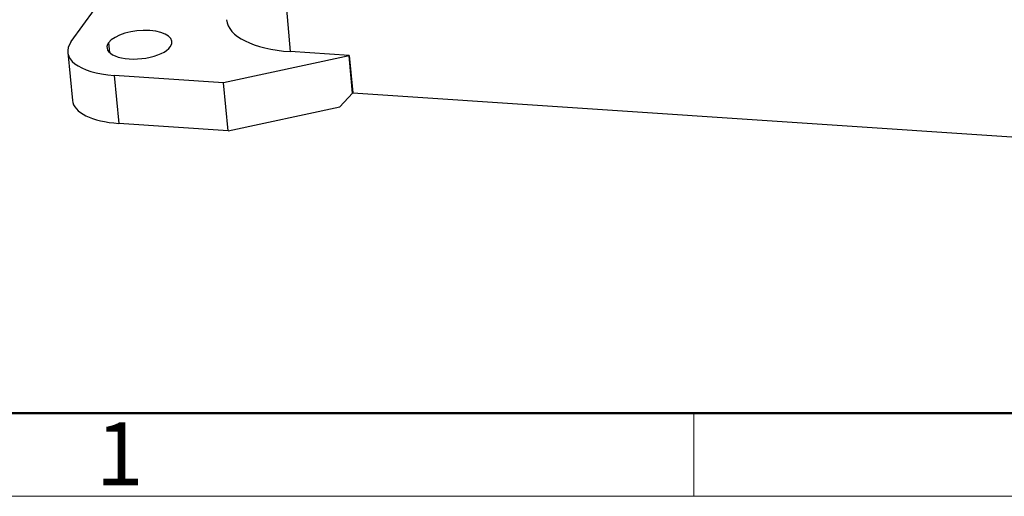
# Model space of a CAD drawing. Units: millimetres. Extents: x 1516 to 2110, y 547 to 967.
# Drawn here: x 1558 to 1641, y 547 to 588 of the extents above; entities that cross this region are included whole.
import ezdxf

# ---------------------------------------------------------------- set-up
doc = ezdxf.new("R2010")
doc.units = ezdxf.units.MM
doc.header["$LTSCALE"] = 0.1
doc.layers.add('0_SOLIDLINE', color=7, linetype='CONTINUOUS')
doc.layers.add('Dim', color=3, linetype='CONTINUOUS', lineweight=15)
doc.layers.add('图框', color=7, linetype='CONTINUOUS', lineweight=20)
doc.styles.add('Romans字体', font='romans.shx', dxfattribs={"width": 0.75})

# ---------------------------------------------------------------- blocks, each defined once
blk = doc.blocks.new('A4图框-NEW')
at = {"layer": '图框', "lineweight": 50}
blk.add_line((836.855, 484.035), (1126.929, 484.035), dxfattribs=at)
at = {"layer": '图框', "color": 6}
blk.add_line((882.948, 484.035), (882.948, 480.535), dxfattribs=at)
at = {"layer": '图框', "color": 1, "lineweight": 18}
blk.add_line((833.413, 480.535), (1130.412, 480.535), dxfattribs=at)
at = {"layer": '图框', "color": 6, "insert": (857.76, 483.652), "char_height": 2.652, "width": 2.55791, "attachment_point": 1, "style": 'Romans字体'}
blk.add_mtext('1', dxfattribs=at)

msp = doc.modelspace()

# ---------------------------------------------------------------- linework, layer by layer
at = {"layer": '0_SOLIDLINE', "color": 7, "linetype": 'Continuous'}
for p, q in [((1577.488, 623.648), (1581.057, 584.877)), ((1562.597, 585.722), (1564.567, 588.431)), ((1562.308, 584.814), (1562.694, 580.768)), ((1565.748, 585.626), (1565.827, 584.791)), ((1586.019, 584.547), (1581.057, 584.877)), ((1586.001, 584.523), (1575.435, 582.255)), ((1586.019, 584.547), (1586.001, 584.523)), ((1586.302, 581.376), (1586.001, 584.523)), ((1586.019, 584.547), (1586.31, 581.388)), ((1566.22, 582.868), (1566.606, 578.822)), ((1575.435, 582.255), (1566.22, 582.868)), ((1575.821, 578.209), (1575.435, 582.255)), ((1585.214, 580.225), (1586.302, 581.376)), ((1586.302, 581.376), (1586.31, 581.388)), ((1586.31, 581.388), (1650.57, 577.113)), ((1575.821, 578.209), (1585.214, 580.225)), ((1575.821, 578.209), (1566.606, 578.822))]:
    msp.add_line(p, q, dxfattribs=at)
for centre, major_axis, start_param, end_param in [((1583.549, 588.304), (-7.87, -0.752), 6.279053, 7.49112), ((1568.347, 585.453), (-2.738, -0.261), 2.778731, 5.920323), ((1568.032, 585.36), (5.724, 0.547), 2.778731, 4.349527), ((1568.347, 585.453), (-2.738, -0.261), 5.920323, 9.061916), ((1568.418, 581.315), (-5.724, -0.547), 0.000016, 1.207934)]:
    msp.add_ellipse(centre, major_axis=major_axis, ratio=0.429486, start_param=start_param, end_param=end_param, dxfattribs=at)

# ---------------------------------------------------------------- block references
at = {"layer": 'Dim', "xscale": 2, "yscale": 2, "zscale": 2}
msp.add_blockref('A4图框-NEW', (-150.842, -413.681), dxfattribs=at)

doc.saveas('drawing.dxf')
